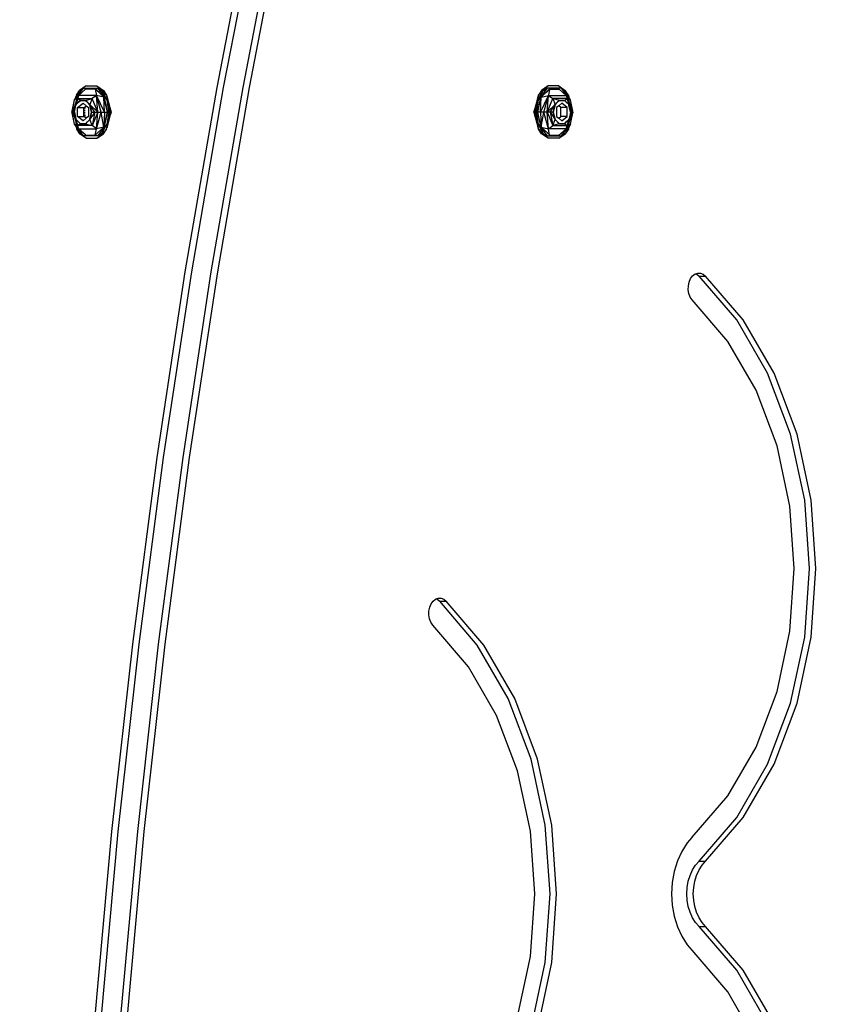
# Model space of a CAD drawing. Units: millimetres. Extents: x 971 to 7344, y 1695 to 8098.
# Drawn here: x 5108 to 5374, y 4936 to 5258 of the extents above; entities that cross this region are included whole.
import ezdxf

# ---------------------------------------------------------------- set-up
doc = ezdxf.new("R2010")
doc.units = ezdxf.units.MM
doc.layers.add('Strefa bezpieczna', color=8, linetype='Continuous')
doc.dimstyles.get("Standard").update_dxf_attribs({"dimtxt": 180, "dimasz": 200, "dimexe": 0.18, "dimexo": 0.0625, "dimgap": 200, "dimtad": 0, "dimtih": 1, "dimtoh": 1, "dimlfac": 0.001, "dimzin": 0, "dimdsep": 46, "dimtxsty": 'Standard', "dimcen": 0.09, "dimse1": 1, "dimse2": 1, "dimadec": 0, "dimazin": 0, "dimtfac": 1, "dimtdec": 4, "dimtofl": 0, "dimtmove": 0, "dimatfit": 3, "dimfxl": 1, "dimtolj": 1, "dimtzin": 0, "dimarcsym": 0})

# ---------------------------------------------------------------- blocks, each defined once
blk = doc.blocks.new('*D114')
at = {"layer": 'Defpoints', "color": 0}
for p in [(7344.21, 7980.13), (3072.89, 4585.8), (7344.21, 4225.09)]:
    blk.add_point(p, dxfattribs=at)
at = {"layer": 'Strefa bezpieczna', "color": 0, "lineweight": -2}
for p, q in [((3272.89, 7980.13), (4738.55, 7980.13)), ((7144.21, 7980.13), (5678.55, 7980.13))]:
    blk.add_line(p, q, dxfattribs=at)
at = {"layer": 'Strefa bezpieczna', "color": 0}
for points in [[(3272.89, 8013.47), (3272.89, 7946.8), (3072.89, 7980.13)], [(7144.21, 7946.8), (7144.21, 8013.47), (7344.21, 7980.13)]]:
    blk.add_solid(points, dxfattribs=at)
at = {"layer": 'Strefa bezpieczna', "color": 0, "insert": (5208.55, 7980.13), "char_height": 180, "attachment_point": 5}
blk.add_mtext('\\A1;4.27', dxfattribs=at)
blk = doc.blocks.new('*D115')
at = {"layer": 'Defpoints', "color": 0}
for p in [(5992.78, 7420.42), (4423, 4620.23), (5992.78, 4620.23)]:
    blk.add_point(p, dxfattribs=at)
at = {"layer": 'Strefa bezpieczna', "color": 0, "lineweight": -2}
for p, q in [((4623, 7420.42), (4768.55, 7420.42)), ((5792.78, 7420.42), (5648.55, 7420.42))]:
    blk.add_line(p, q, dxfattribs=at)
at = {"layer": 'Strefa bezpieczna', "color": 0}
for points in [[(4623, 7453.75), (4623, 7387.08), (4423, 7420.42)], [(5792.78, 7387.08), (5792.78, 7453.75), (5992.78, 7420.42)]]:
    blk.add_solid(points, dxfattribs=at)
at = {"layer": 'Strefa bezpieczna', "color": 0, "insert": (5208.55, 7420.42), "char_height": 180, "attachment_point": 5}
blk.add_mtext('\\A1;1.57', dxfattribs=at)
blk = doc.blocks.new('*D116')
at = {"layer": 'Defpoints', "color": 0}
for p in [(5267.85, 6755.22), (1209.6, 1694.95), (6038.96, 1694.95)]:
    blk.add_point(p, dxfattribs=at)
at = {"layer": 'Strefa bezpieczna', "color": 0, "lineweight": -2}
for p, q in [((1209.6, 6555.22), (1209.6, 4515.09)), ((1209.6, 1894.95), (1209.6, 3935.09))]:
    blk.add_line(p, q, dxfattribs=at)
at = {"layer": 'Strefa bezpieczna', "color": 0}
for points in [[(1242.93, 6555.22), (1176.26, 6555.22), (1209.6, 6755.22)], [(1176.26, 1894.95), (1242.93, 1894.95), (1209.6, 1694.95)]]:
    blk.add_solid(points, dxfattribs=at)
at = {"layer": 'Strefa bezpieczna', "color": 0, "insert": (1209.6, 4225.09), "char_height": 180, "attachment_point": 5}
blk.add_mtext('\\A1;5.06', dxfattribs=at)
blk = doc.blocks.new('*D117')
at = {"layer": 'Defpoints', "color": 0}
for p in [(5838.66, 5355.23), (2225.68, 3194.95), (5220.46, 3194.95)]:
    blk.add_point(p, dxfattribs=at)
at = {"layer": 'Strefa bezpieczna', "color": 0, "lineweight": -2}
for p, q in [((2225.68, 5155.23), (2225.68, 4515.09)), ((2225.68, 3394.95), (2225.68, 3935.09))]:
    blk.add_line(p, q, dxfattribs=at)
at = {"layer": 'Strefa bezpieczna', "color": 0}
for points in [[(2259.01, 5155.23), (2192.35, 5155.23), (2225.68, 5355.23)], [(2192.35, 3394.95), (2259.01, 3394.95), (2225.68, 3194.95)]]:
    blk.add_solid(points, dxfattribs=at)
at = {"layer": 'Strefa bezpieczna', "color": 0, "insert": (2225.68, 4225.09), "char_height": 180, "attachment_point": 5}
blk.add_mtext('\\A1;2.16', dxfattribs=at)

msp = doc.modelspace()

# ---------------------------------------------------------------- linework, layer by layer
for p, q in [((5172.93, 5235.798), (5184.521, 5295.755)), ((5175.052, 5235.798), (5186.642, 5295.755)), ((5181.416, 5235.798), (5193.006, 5295.755)), ((5183.537, 5235.798), (5195.128, 5295.755)), ((5126.229, 5231.747), (5129.207, 5235.575)), ((5126.719, 5232.632), (5127.867, 5234.706)), ((5126.909, 5233.333), (5127.915, 5234.841)), ((5129.881, 5235.221), (5127.587, 5233.234)), ((5127.915, 5234.841), (5127.867, 5234.706)), ((5127.867, 5234.706), (5128.075, 5234.841)), ((5130.075, 5236.317), (5127.915, 5234.841)), ((5128.075, 5234.841), (5127.915, 5234.841)), ((5128.075, 5234.841), (5129.207, 5235.575)), ((5129.207, 5235.575), (5133.809, 5235.575)), ((5129.795, 5235.221), (5129.881, 5235.221)), ((5129.967, 5235.296), (5129.881, 5235.221)), ((5133.049, 5235.296), (5129.967, 5235.296)), ((5130.075, 5236.317), (5133.563, 5236.317)), ((5133.049, 5235.296), (5133.128, 5235.221)), ((5133.049, 5235.296), (5133.388, 5233.234)), ((5133.128, 5235.221), (5133.221, 5235.221)), ((5133.673, 5234.706), (5133.128, 5235.221)), ((5133.221, 5235.221), (5133.722, 5234.706)), ((5133.563, 5236.317), (5135.723, 5234.841)), ((5133.563, 5236.317), (5135.419, 5234.841)), ((5133.673, 5234.706), (5133.722, 5234.706)), ((5134.284, 5234.129), (5133.673, 5234.706)), ((5133.722, 5234.706), (5134.284, 5234.129)), ((5133.809, 5235.575), (5136.786, 5231.747)), ((5135.008, 5234.841), (5133.809, 5235.575)), ((5134.284, 5234.129), (5135.837, 5232.661)), ((5135.419, 5234.841), (5135.008, 5234.841)), ((5135.228, 5234.706), (5135.008, 5234.841)), ((5135.419, 5234.841), (5135.228, 5234.706)), ((5135.844, 5233.539), (5135.228, 5234.706)), ((5136.729, 5233.333), (5135.419, 5234.841)), ((5135.548, 5234.446), (5135.419, 5234.841)), ((5135.548, 5234.446), (5135.571, 5234.425)), ((5135.62, 5234.227), (5135.571, 5234.425)), ((5135.659, 5234.184), (5135.62, 5234.227)), ((5135.682, 5234.035), (5135.659, 5234.184)), ((5135.731, 5233.986), (5135.659, 5234.184)), ((5135.682, 5234.035), (5135.731, 5233.986)), ((5135.844, 5233.539), (5135.682, 5234.035)), ((5135.723, 5234.841), (5136.729, 5233.333)), ((5136.01, 5233.221), (5135.731, 5233.986)), ((5162.522, 5175.41), (5172.93, 5235.798)), ((5164.643, 5175.41), (5175.052, 5235.798)), ((5171.007, 5175.41), (5181.416, 5235.798)), ((5173.128, 5175.41), (5183.537, 5235.798)), ((5281.05, 5235.575), (5278.072, 5231.747)), ((5279.135, 5234.841), (5278.129, 5233.333)), ((5278.129, 5233.333), (5279.439, 5234.841)), ((5278.848, 5233.221), (5279.287, 5234.425)), ((5279.014, 5233.539), (5279.63, 5234.706)), ((5279.014, 5233.539), (5279.287, 5234.425)), ((5279.021, 5232.661), (5280.574, 5234.129)), ((5281.296, 5236.317), (5279.135, 5234.841)), ((5279.31, 5234.446), (5279.287, 5234.425)), ((5279.31, 5234.446), (5279.439, 5234.841)), ((5281.296, 5236.317), (5279.439, 5234.841)), ((5279.439, 5234.841), (5279.63, 5234.706)), ((5279.439, 5234.841), (5279.85, 5234.841)), ((5279.63, 5234.706), (5279.85, 5234.841)), ((5279.85, 5234.841), (5281.05, 5235.575)), ((5281.136, 5234.706), (5280.574, 5234.129)), ((5280.574, 5234.129), (5281.185, 5234.706)), ((5285.651, 5235.575), (5281.05, 5235.575)), ((5281.638, 5235.221), (5281.136, 5234.706)), ((5281.136, 5234.706), (5281.185, 5234.706)), ((5281.185, 5234.706), (5281.73, 5235.221)), ((5284.783, 5236.317), (5281.296, 5236.317)), ((5281.809, 5235.296), (5281.471, 5233.234)), ((5281.73, 5235.221), (5281.638, 5235.221)), ((5281.73, 5235.221), (5281.809, 5235.296)), ((5281.809, 5235.296), (5284.892, 5235.296)), ((5284.783, 5236.317), (5286.944, 5234.841)), ((5284.892, 5235.296), (5284.978, 5235.221)), ((5285.063, 5235.221), (5284.978, 5235.221)), ((5284.978, 5235.221), (5287.271, 5233.234)), ((5288.629, 5231.747), (5285.651, 5235.575)), ((5286.783, 5234.841), (5285.651, 5235.575)), ((5286.783, 5234.841), (5286.944, 5234.841)), ((5286.991, 5234.706), (5286.783, 5234.841)), ((5286.944, 5234.841), (5286.991, 5234.706)), ((5287.949, 5233.333), (5286.944, 5234.841)), ((5288.139, 5232.632), (5286.991, 5234.706)), ((5125.498, 5228.035), (5126.229, 5231.747)), ((5127.587, 5233.234), (5125.637, 5227.766)), ((5126.849, 5231.616), (5125.637, 5227.766)), ((5125.648, 5228.458), (5126.229, 5231.747)), ((5127.587, 5233.234), (5125.685, 5227.762)), ((5125.685, 5227.762), (5127.293, 5232.185)), ((5125.907, 5227.87), (5127.293, 5232.185)), ((5126.229, 5231.747), (5126.719, 5232.632)), ((5126.909, 5233.333), (5126.719, 5232.632)), ((5127.293, 5232.185), (5126.792, 5230.232)), ((5126.849, 5231.616), (5127.024, 5232.373)), ((5126.923, 5230.358), (5127.594, 5231.005)), ((5127.024, 5232.373), (5127.121, 5232.606)), ((5127.178, 5232.661), (5127.121, 5232.606)), ((5127.178, 5232.661), (5127.587, 5233.234)), ((5127.251, 5229.209), (5129.019, 5230.653)), ((5127.587, 5233.234), (5127.293, 5232.185)), ((5127.293, 5232.185), (5131.981, 5232.185)), ((5128.213, 5231.6), (5127.293, 5232.185)), ((5133.388, 5233.234), (5127.587, 5233.234)), ((5127.594, 5231.005), (5128.182, 5231.57)), ((5128.145, 5231.57), (5127.594, 5231.005)), ((5128.182, 5231.57), (5128.213, 5231.6)), ((5129.856, 5231.57), (5128.182, 5231.57)), ((5128.213, 5231.6), (5129.825, 5231.6)), ((5129.019, 5230.653), (5130.056, 5229.806)), ((5129.825, 5231.6), (5131.981, 5232.185)), ((5129.825, 5231.6), (5129.856, 5231.57)), ((5129.856, 5231.57), (5130.443, 5231.005)), ((5130.443, 5231.005), (5129.893, 5231.57)), ((5131.263, 5230.163), (5130.443, 5231.005)), ((5130.443, 5231.005), (5131.246, 5230.232)), ((5131.981, 5232.185), (5131.246, 5230.232)), ((5133.388, 5233.234), (5131.981, 5232.185)), ((5133.901, 5227.766), (5131.981, 5232.185)), ((5133.901, 5227.766), (5133.388, 5233.234)), ((5134.961, 5227.766), (5133.388, 5233.234)), ((5136.017, 5227.766), (5133.388, 5233.234)), ((5135.837, 5232.661), (5133.388, 5233.234)), ((5135.88, 5232.489), (5135.837, 5232.661)), ((5136.017, 5227.766), (5135.837, 5232.661)), ((5136.01, 5233.221), (5135.844, 5233.539)), ((5135.88, 5232.489), (5135.992, 5232.373)), ((5137.051, 5227.766), (5135.88, 5232.489)), ((5135.992, 5232.373), (5137.051, 5227.766)), ((5136.786, 5231.747), (5136.01, 5233.221)), ((5136.729, 5233.333), (5136.827, 5232.969)), ((5136.786, 5231.747), (5137.371, 5228.44)), ((5136.786, 5231.747), (5137.091, 5230.26)), ((5136.98, 5232.718), (5136.827, 5232.969)), ((5136.827, 5232.969), (5137.817, 5229.312)), ((5137.577, 5229.62), (5136.827, 5232.969)), ((5136.98, 5232.718), (5136.997, 5232.684)), ((5137.817, 5229.312), (5136.997, 5232.684)), ((5278.129, 5233.333), (5276.623, 5227.766)), ((5277.281, 5229.62), (5278.129, 5233.333)), ((5278.072, 5231.747), (5277.487, 5228.44)), ((5278.072, 5231.747), (5277.768, 5230.26)), ((5277.808, 5227.766), (5278.978, 5232.489)), ((5278.866, 5232.373), (5277.808, 5227.766)), ((5278.072, 5231.747), (5278.848, 5233.221)), ((5278.842, 5227.766), (5281.471, 5233.234)), ((5278.842, 5227.766), (5279.021, 5232.661)), ((5278.848, 5233.221), (5279.014, 5233.539)), ((5278.978, 5232.489), (5278.866, 5232.373)), ((5278.978, 5232.489), (5279.021, 5232.661)), ((5279.021, 5232.661), (5281.471, 5233.234)), ((5279.898, 5227.766), (5281.471, 5233.234)), ((5280.957, 5227.766), (5281.471, 5233.234)), ((5280.957, 5227.766), (5282.877, 5232.185)), ((5281.471, 5233.234), (5282.877, 5232.185)), ((5281.471, 5233.234), (5287.271, 5233.234)), ((5282.877, 5232.185), (5283.613, 5230.232)), ((5287.565, 5232.185), (5282.877, 5232.185)), ((5285.034, 5231.6), (5282.877, 5232.185)), ((5283.596, 5230.163), (5284.415, 5231.005)), ((5284.415, 5231.005), (5283.613, 5230.232)), ((5284.415, 5231.005), (5284.965, 5231.57)), ((5285.002, 5231.57), (5284.415, 5231.005)), ((5285.839, 5230.653), (5284.802, 5229.806)), ((5285.034, 5231.6), (5285.002, 5231.57)), ((5285.002, 5231.57), (5286.676, 5231.57)), ((5286.645, 5231.6), (5285.034, 5231.6)), ((5287.607, 5229.209), (5285.839, 5230.653)), ((5286.645, 5231.6), (5287.565, 5232.185)), ((5286.676, 5231.57), (5286.645, 5231.6)), ((5286.676, 5231.57), (5287.264, 5231.005)), ((5286.713, 5231.57), (5287.264, 5231.005)), ((5288.066, 5230.232), (5287.264, 5231.005)), ((5287.271, 5233.234), (5287.565, 5232.185)), ((5287.271, 5233.234), (5289.173, 5227.762)), ((5287.271, 5233.234), (5289.221, 5227.766)), ((5287.68, 5232.661), (5287.271, 5233.234)), ((5287.565, 5232.185), (5288.066, 5230.232)), ((5289.173, 5227.762), (5287.565, 5232.185)), ((5288.951, 5227.87), (5287.565, 5232.185)), ((5287.68, 5232.661), (5287.718, 5232.624)), ((5287.891, 5232.127), (5287.718, 5232.624)), ((5287.718, 5232.624), (5288.009, 5231.616)), ((5287.891, 5232.127), (5287.835, 5232.373)), ((5288.009, 5231.616), (5287.891, 5232.127)), ((5287.949, 5233.333), (5288.139, 5232.632)), ((5288.009, 5231.616), (5289.221, 5227.766)), ((5288.629, 5231.747), (5288.139, 5232.632)), ((5289.25, 5228.236), (5288.629, 5231.747)), ((5289.36, 5228.035), (5288.629, 5231.747)), ((5125.402, 5227.766), (5125.498, 5228.035)), ((5125.402, 5227.766), (5125.498, 5227.497)), ((5125.445, 5227.766), (5125.609, 5228.236)), ((5125.445, 5227.766), (5125.498, 5228.035)), ((5125.445, 5227.766), (5125.609, 5227.296)), ((5125.498, 5227.497), (5125.445, 5227.766)), ((5126.229, 5223.785), (5125.498, 5227.497)), ((5125.526, 5227.766), (5125.609, 5228.236)), ((5125.609, 5227.296), (5125.526, 5227.766)), ((5125.609, 5228.236), (5125.648, 5228.458)), ((5126.229, 5223.785), (5125.609, 5227.296)), ((5125.637, 5227.766), (5125.685, 5227.762)), ((5125.637, 5227.766), (5126.189, 5226.219)), ((5125.685, 5227.762), (5125.869, 5227.766)), ((5125.699, 5227.732), (5125.685, 5227.762)), ((5126.58, 5225.825), (5125.699, 5227.732)), ((5125.699, 5227.732), (5127.293, 5223.346)), ((5125.699, 5227.732), (5127.587, 5222.297)), ((5125.869, 5227.766), (5125.907, 5227.87)), ((5125.869, 5227.766), (5126.19, 5227.766)), ((5126.58, 5225.825), (5125.869, 5227.766)), ((5125.907, 5227.87), (5126.706, 5230.01)), ((5126.19, 5227.766), (5126.706, 5230.01)), ((5126.19, 5227.766), (5126.693, 5225.58)), ((5126.706, 5230.01), (5126.715, 5230.05)), ((5126.762, 5230.175), (5126.715, 5230.05)), ((5126.762, 5230.175), (5126.792, 5230.232)), ((5126.9, 5230.291), (5126.792, 5230.232)), ((5126.9, 5230.291), (5126.923, 5230.358)), ((5127.251, 5226.323), (5127.251, 5229.209)), ((5127.251, 5229.209), (5129.325, 5229.209)), ((5129.325, 5229.209), (5129.556, 5229.398)), ((5129.336, 5228.392), (5129.325, 5229.209)), ((5129.325, 5228.189), (5129.336, 5228.392)), ((5129.325, 5227.766), (5129.325, 5228.189)), ((5129.325, 5227.766), (5129.707, 5227.766)), ((5129.325, 5227.342), (5129.325, 5227.766)), ((5129.336, 5227.14), (5129.325, 5227.342)), ((5129.336, 5228.392), (5129.44, 5229.002)), ((5129.336, 5228.392), (5129.742, 5228.392)), ((5129.44, 5229.002), (5129.556, 5229.398)), ((5129.845, 5229.002), (5129.44, 5229.002)), ((5129.556, 5229.398), (5129.782, 5229.582)), ((5129.782, 5229.582), (5130.056, 5229.806)), ((5130.015, 5229.582), (5129.782, 5229.582)), ((5130.056, 5229.806), (5130.787, 5229.209)), ((5130.787, 5229.209), (5130.787, 5226.323)), ((5131.246, 5230.232), (5133.901, 5227.766)), ((5131.246, 5230.232), (5131.263, 5230.163)), ((5131.263, 5230.163), (5131.847, 5227.766)), ((5131.307, 5230.117), (5131.263, 5230.163)), ((5131.847, 5227.766), (5131.263, 5225.369)), ((5132.857, 5227.766), (5131.307, 5230.117)), ((5131.847, 5227.766), (5131.307, 5230.117)), ((5132.857, 5227.766), (5131.307, 5225.415)), ((5131.307, 5225.415), (5131.847, 5227.766)), ((5131.847, 5227.766), (5132.857, 5227.766)), ((5133.901, 5227.766), (5131.981, 5223.346)), ((5132.857, 5227.766), (5131.981, 5223.346)), ((5132.857, 5227.766), (5133.901, 5227.766)), ((5133.388, 5222.297), (5133.901, 5227.766)), ((5133.388, 5222.297), (5134.961, 5227.766)), ((5133.901, 5227.766), (5134.961, 5227.766)), ((5134.961, 5227.766), (5136.017, 5227.766)), ((5135.837, 5222.871), (5134.961, 5227.766)), ((5135.837, 5222.871), (5137.051, 5227.766)), ((5136.017, 5227.766), (5135.837, 5222.871)), ((5137.051, 5227.766), (5135.992, 5223.158)), ((5136.017, 5227.766), (5137.051, 5227.766)), ((5138.072, 5227.304), (5136.825, 5222.563)), ((5137.017, 5222.887), (5138.072, 5227.304)), ((5138.001, 5227.766), (5137.091, 5230.26)), ((5137.091, 5230.26), (5137.382, 5228.837)), ((5137.213, 5225.87), (5137.87, 5227.766)), ((5137.601, 5227.766), (5137.371, 5228.44)), ((5137.371, 5228.44), (5137.49, 5227.766)), ((5137.601, 5227.766), (5137.371, 5227.092)), ((5137.49, 5227.766), (5137.371, 5227.092)), ((5137.732, 5227.766), (5137.382, 5228.837)), ((5137.382, 5228.837), (5137.43, 5228.605)), ((5137.382, 5226.695), (5137.732, 5227.766)), ((5137.41, 5225.524), (5137.87, 5227.766)), ((5137.732, 5227.766), (5137.43, 5228.605)), ((5137.43, 5228.605), (5137.601, 5227.766)), ((5137.732, 5227.766), (5137.43, 5226.927)), ((5137.601, 5227.766), (5137.43, 5226.927)), ((5138.101, 5228.146), (5137.577, 5229.62)), ((5137.637, 5229.361), (5137.577, 5229.62)), ((5137.962, 5228.427), (5137.637, 5229.361)), ((5138.001, 5227.766), (5137.637, 5229.361)), ((5137.817, 5229.312), (5138.236, 5227.766)), ((5138.112, 5227.766), (5137.962, 5228.427)), ((5138.193, 5227.766), (5137.962, 5228.427)), ((5138.112, 5227.766), (5137.967, 5227.117)), ((5138.193, 5227.766), (5137.967, 5227.117)), ((5138.103, 5227.393), (5138.072, 5227.304)), ((5138.193, 5227.766), (5138.101, 5228.146)), ((5138.236, 5227.766), (5138.101, 5228.146)), ((5138.236, 5227.766), (5138.103, 5227.393)), ((5138.103, 5227.393), (5138.193, 5227.766)), ((5276.623, 5227.766), (5277.281, 5229.62)), ((5276.623, 5227.766), (5276.787, 5227.304)), ((5276.665, 5227.766), (5277.448, 5225.524)), ((5276.665, 5227.766), (5276.787, 5227.304)), ((5276.787, 5227.304), (5278.129, 5222.199)), ((5276.857, 5227.766), (5277.768, 5230.26)), ((5276.857, 5227.766), (5277.281, 5229.62)), ((5277.645, 5225.87), (5276.988, 5227.766)), ((5277.448, 5225.524), (5276.988, 5227.766)), ((5277.126, 5227.766), (5277.476, 5228.837)), ((5277.126, 5227.766), (5277.429, 5228.605)), ((5277.126, 5227.766), (5277.429, 5226.927)), ((5277.476, 5226.695), (5277.126, 5227.766)), ((5277.429, 5228.605), (5277.257, 5227.766)), ((5277.257, 5227.766), (5277.487, 5228.44)), ((5277.257, 5227.766), (5277.487, 5227.092)), ((5277.257, 5227.766), (5277.429, 5226.927)), ((5277.487, 5228.44), (5277.368, 5227.766)), ((5277.368, 5227.766), (5277.487, 5227.092)), ((5277.476, 5228.837), (5277.429, 5228.605)), ((5277.768, 5230.26), (5277.476, 5228.837)), ((5278.842, 5227.766), (5277.808, 5227.766)), ((5277.808, 5227.766), (5278.866, 5223.158)), ((5279.021, 5222.871), (5277.808, 5227.766)), ((5279.898, 5227.766), (5278.842, 5227.766)), ((5278.842, 5227.766), (5279.021, 5222.871)), ((5279.021, 5222.871), (5279.898, 5227.766)), ((5280.957, 5227.766), (5279.898, 5227.766)), ((5281.471, 5222.297), (5279.898, 5227.766)), ((5283.613, 5230.232), (5280.957, 5227.766)), ((5282.001, 5227.766), (5280.957, 5227.766)), ((5280.957, 5227.766), (5282.877, 5223.346)), ((5281.471, 5222.297), (5280.957, 5227.766)), ((5282.001, 5227.766), (5283.551, 5230.117)), ((5283.011, 5227.766), (5282.001, 5227.766)), ((5282.001, 5227.766), (5282.877, 5223.346)), ((5282.001, 5227.766), (5283.551, 5225.415)), ((5283.596, 5230.163), (5283.011, 5227.766)), ((5283.011, 5227.766), (5283.551, 5230.117)), ((5283.551, 5225.415), (5283.011, 5227.766)), ((5283.011, 5227.766), (5283.596, 5225.369)), ((5283.551, 5230.117), (5283.596, 5230.163)), ((5283.613, 5230.232), (5283.596, 5230.163)), ((5284.802, 5229.806), (5284.072, 5229.209)), ((5284.072, 5229.209), (5284.072, 5226.323)), ((5285.533, 5229.209), (5284.802, 5229.806)), ((5287.607, 5229.209), (5285.533, 5229.209)), ((5285.533, 5226.323), (5285.533, 5229.209)), ((5289.16, 5227.732), (5287.271, 5222.297)), ((5289.16, 5227.732), (5287.565, 5223.346)), ((5287.607, 5226.323), (5287.607, 5229.209)), ((5288.097, 5230.175), (5288.066, 5230.232)), ((5288.11, 5230.135), (5288.097, 5230.175)), ((5288.143, 5230.05), (5288.11, 5230.135)), ((5288.152, 5230.01), (5288.143, 5230.05)), ((5288.951, 5227.87), (5288.152, 5230.01)), ((5288.668, 5227.766), (5288.152, 5230.01)), ((5288.668, 5227.766), (5288.166, 5225.58)), ((5288.278, 5225.825), (5288.989, 5227.766)), ((5288.278, 5225.825), (5289.16, 5227.732)), ((5288.629, 5223.785), (5289.36, 5227.497)), ((5288.629, 5223.785), (5289.25, 5227.296)), ((5288.989, 5227.766), (5288.668, 5227.766)), ((5289.221, 5227.766), (5288.669, 5226.219)), ((5288.989, 5227.766), (5288.951, 5227.87)), ((5289.173, 5227.762), (5288.989, 5227.766)), ((5289.16, 5227.732), (5289.173, 5227.762)), ((5289.221, 5227.766), (5289.173, 5227.762)), ((5289.413, 5227.766), (5289.25, 5228.236)), ((5289.333, 5227.766), (5289.25, 5228.236)), ((5289.413, 5227.766), (5289.25, 5227.296)), ((5289.25, 5227.296), (5289.333, 5227.766)), ((5289.456, 5227.766), (5289.36, 5228.035)), ((5289.413, 5227.766), (5289.36, 5228.035)), ((5289.456, 5227.766), (5289.36, 5227.497)), ((5289.36, 5227.497), (5289.413, 5227.766)), ((5126.189, 5226.219), (5127.587, 5222.297)), ((5126.189, 5226.219), (5126.779, 5224.222)), ((5126.693, 5225.58), (5126.58, 5225.825)), ((5126.688, 5225.531), (5126.693, 5225.58)), ((5126.715, 5225.482), (5126.688, 5225.531)), ((5126.762, 5225.356), (5126.715, 5225.482)), ((5126.792, 5225.3), (5126.762, 5225.356)), ((5126.967, 5223.405), (5126.779, 5224.222)), ((5126.779, 5224.222), (5127.116, 5223.063)), ((5127.293, 5223.346), (5126.792, 5225.3)), ((5126.792, 5225.3), (5126.9, 5225.241)), ((5126.9, 5225.241), (5126.923, 5225.174)), ((5127.594, 5224.527), (5126.923, 5225.174)), ((5129.019, 5224.879), (5127.251, 5226.323)), ((5127.251, 5226.323), (5129.325, 5226.323)), ((5127.594, 5224.527), (5128.182, 5223.962)), ((5127.594, 5224.527), (5128.145, 5223.962)), ((5130.056, 5225.726), (5129.019, 5224.879)), ((5129.325, 5226.323), (5129.336, 5227.14)), ((5129.556, 5226.134), (5129.325, 5226.323)), ((5129.44, 5226.53), (5129.336, 5227.14)), ((5129.336, 5227.14), (5129.742, 5227.14)), ((5129.845, 5226.53), (5129.44, 5226.53)), ((5129.556, 5226.134), (5129.44, 5226.53)), ((5129.782, 5225.95), (5129.556, 5226.134)), ((5130.015, 5225.95), (5129.782, 5225.95)), ((5130.056, 5225.726), (5129.782, 5225.95)), ((5130.443, 5224.527), (5129.856, 5223.962)), ((5129.893, 5223.962), (5130.443, 5224.527)), ((5130.787, 5226.323), (5130.056, 5225.726)), ((5130.443, 5224.527), (5131.263, 5225.369)), ((5131.246, 5225.3), (5130.443, 5224.527)), ((5131.263, 5225.369), (5131.246, 5225.3)), ((5131.981, 5223.346), (5131.246, 5225.3)), ((5131.307, 5225.415), (5131.263, 5225.369)), ((5137.371, 5227.092), (5136.786, 5223.785)), ((5137.213, 5225.87), (5136.786, 5223.785)), ((5136.825, 5222.563), (5137.41, 5225.524)), ((5137.382, 5226.695), (5137.213, 5225.87)), ((5137.43, 5226.927), (5137.382, 5226.695)), ((5137.967, 5227.117), (5137.41, 5225.524)), ((5277.429, 5226.927), (5277.476, 5226.695)), ((5278.129, 5222.199), (5277.448, 5225.524)), ((5277.476, 5226.695), (5277.645, 5225.87)), ((5277.487, 5227.092), (5278.072, 5223.785)), ((5277.645, 5225.87), (5278.072, 5223.785)), ((5282.877, 5223.346), (5283.613, 5225.3)), ((5283.551, 5225.415), (5283.596, 5225.369)), ((5283.596, 5225.369), (5283.613, 5225.3)), ((5284.415, 5224.527), (5283.596, 5225.369)), ((5283.613, 5225.3), (5284.415, 5224.527)), ((5284.072, 5226.323), (5284.802, 5225.726)), ((5284.965, 5223.962), (5284.415, 5224.527)), ((5284.415, 5224.527), (5285.002, 5223.962)), ((5284.802, 5225.726), (5285.533, 5226.323)), ((5284.802, 5225.726), (5285.839, 5224.879)), ((5287.607, 5226.323), (5285.533, 5226.323)), ((5285.839, 5224.879), (5287.607, 5226.323)), ((5286.676, 5223.962), (5287.264, 5224.527)), ((5287.264, 5224.527), (5286.713, 5223.962)), ((5287.264, 5224.527), (5288.066, 5225.3)), ((5288.669, 5226.219), (5287.271, 5222.297)), ((5287.565, 5223.346), (5288.066, 5225.3)), ((5288.079, 5224.222), (5287.742, 5223.063)), ((5287.891, 5223.405), (5288.079, 5224.222)), ((5288.066, 5225.3), (5288.096, 5225.356)), ((5288.669, 5226.219), (5288.079, 5224.222)), ((5288.128, 5225.415), (5288.096, 5225.356)), ((5288.096, 5225.356), (5288.105, 5225.391)), ((5288.105, 5225.391), (5288.128, 5225.415)), ((5288.128, 5225.415), (5288.143, 5225.482)), ((5288.143, 5225.482), (5288.17, 5225.531)), ((5288.166, 5225.58), (5288.17, 5225.531)), ((5129.207, 5219.957), (5126.229, 5223.785)), ((5126.229, 5223.785), (5126.729, 5222.882)), ((5126.729, 5222.882), (5126.909, 5222.199)), ((5126.729, 5222.882), (5127.866, 5220.827)), ((5126.909, 5222.199), (5127.915, 5220.691)), ((5126.967, 5223.405), (5127.069, 5223.111)), ((5127.024, 5223.158), (5126.967, 5223.405)), ((5127.069, 5223.111), (5127.024, 5223.158)), ((5127.116, 5223.063), (5127.069, 5223.111)), ((5127.136, 5223.043), (5127.116, 5223.063)), ((5127.178, 5222.871), (5127.136, 5223.043)), ((5127.178, 5222.871), (5127.587, 5222.297)), ((5128.213, 5223.932), (5127.293, 5223.346)), ((5127.587, 5222.297), (5127.293, 5223.346)), ((5131.981, 5223.346), (5127.293, 5223.346)), ((5127.587, 5222.297), (5133.388, 5222.297)), ((5129.335, 5220.784), (5127.587, 5222.297)), ((5127.915, 5220.691), (5127.866, 5220.827)), ((5127.866, 5220.827), (5128.075, 5220.691)), ((5128.182, 5223.962), (5129.856, 5223.962)), ((5128.213, 5223.932), (5128.182, 5223.962)), ((5129.825, 5223.932), (5128.213, 5223.932)), ((5129.795, 5220.311), (5129.335, 5220.784)), ((5129.881, 5220.311), (5129.335, 5220.784)), ((5129.856, 5223.962), (5129.825, 5223.932)), ((5129.825, 5223.932), (5131.981, 5223.346)), ((5133.388, 5222.297), (5131.981, 5223.346)), ((5133.049, 5220.236), (5133.388, 5222.297)), ((5133.128, 5220.311), (5133.673, 5220.826)), ((5135.837, 5222.871), (5133.388, 5222.297)), ((5133.673, 5220.826), (5135.837, 5222.871)), ((5133.745, 5220.826), (5133.673, 5220.826)), ((5136.786, 5223.785), (5133.809, 5219.957)), ((5135.228, 5220.826), (5135.008, 5220.691)), ((5135.848, 5222.003), (5135.228, 5220.826)), ((5135.419, 5220.691), (5135.228, 5220.826)), ((5136.729, 5222.199), (5135.419, 5220.691)), ((5135.419, 5220.691), (5135.69, 5221.519)), ((5135.69, 5221.519), (5135.715, 5221.545)), ((5135.715, 5221.545), (5135.848, 5222.003)), ((5135.723, 5220.691), (5136.729, 5222.199)), ((5136.786, 5223.785), (5135.848, 5222.003)), ((5136.038, 5223.195), (5135.972, 5223.001)), ((5136.729, 5222.199), (5136.825, 5222.563)), ((5136.825, 5222.563), (5137.009, 5222.86)), ((5137.009, 5222.86), (5137.017, 5222.887)), ((5278.072, 5223.785), (5281.05, 5219.957)), ((5279.01, 5222.003), (5278.072, 5223.785)), ((5278.129, 5222.199), (5279.439, 5220.691)), ((5279.135, 5220.691), (5278.129, 5222.199)), ((5278.82, 5223.195), (5278.886, 5223.001)), ((5279.439, 5220.691), (5279.01, 5222.003)), ((5279.01, 5222.003), (5279.63, 5220.826)), ((5279.021, 5222.871), (5281.471, 5222.297)), ((5281.185, 5220.826), (5279.021, 5222.871)), ((5279.439, 5220.691), (5279.63, 5220.826)), ((5279.63, 5220.826), (5279.85, 5220.691)), ((5281.114, 5220.826), (5281.185, 5220.826)), ((5281.73, 5220.311), (5281.185, 5220.826)), ((5281.471, 5222.297), (5282.877, 5223.346)), ((5287.271, 5222.297), (5281.471, 5222.297)), ((5281.809, 5220.236), (5281.471, 5222.297)), ((5285.034, 5223.932), (5282.877, 5223.346)), ((5282.877, 5223.346), (5287.565, 5223.346)), ((5284.978, 5220.311), (5285.523, 5220.784)), ((5286.676, 5223.962), (5285.002, 5223.962)), ((5285.002, 5223.962), (5285.034, 5223.932)), ((5285.034, 5223.932), (5286.645, 5223.932)), ((5285.063, 5220.311), (5285.523, 5220.784)), ((5285.523, 5220.784), (5287.271, 5222.297)), ((5285.651, 5219.957), (5288.629, 5223.785)), ((5286.645, 5223.932), (5286.676, 5223.962)), ((5286.645, 5223.932), (5287.565, 5223.346)), ((5286.992, 5220.827), (5286.783, 5220.691)), ((5287.949, 5222.199), (5286.944, 5220.691)), ((5286.944, 5220.691), (5286.992, 5220.827)), ((5288.129, 5222.882), (5286.992, 5220.827)), ((5287.271, 5222.297), (5287.565, 5223.346)), ((5287.68, 5222.871), (5287.271, 5222.297)), ((5287.68, 5222.871), (5287.723, 5223.043)), ((5287.723, 5223.043), (5287.742, 5223.063)), ((5287.742, 5223.063), (5287.789, 5223.111)), ((5287.891, 5223.405), (5287.789, 5223.111)), ((5287.789, 5223.111), (5287.835, 5223.158)), ((5287.835, 5223.158), (5287.891, 5223.405)), ((5288.129, 5222.882), (5287.949, 5222.199)), ((5288.629, 5223.785), (5288.129, 5222.882)), ((5127.915, 5220.691), (5128.075, 5220.691)), ((5130.075, 5219.214), (5127.915, 5220.691)), ((5128.075, 5220.691), (5129.207, 5219.957)), ((5133.809, 5219.957), (5129.207, 5219.957)), ((5129.881, 5220.311), (5129.795, 5220.311)), ((5129.967, 5220.236), (5129.881, 5220.311)), ((5129.967, 5220.236), (5133.049, 5220.236)), ((5130.075, 5219.214), (5133.563, 5219.214)), ((5133.049, 5220.236), (5133.128, 5220.311)), ((5133.221, 5220.311), (5133.128, 5220.311)), ((5133.563, 5219.214), (5135.419, 5220.691)), ((5133.563, 5219.214), (5135.723, 5220.691)), ((5135.008, 5220.691), (5133.809, 5219.957)), ((5135.008, 5220.691), (5135.419, 5220.691)), ((5281.296, 5219.214), (5279.135, 5220.691)), ((5279.85, 5220.691), (5279.439, 5220.691)), ((5281.296, 5219.214), (5279.439, 5220.691)), ((5279.85, 5220.691), (5281.05, 5219.957)), ((5281.05, 5219.957), (5285.651, 5219.957)), ((5284.783, 5219.214), (5281.296, 5219.214)), ((5281.638, 5220.311), (5281.73, 5220.311)), ((5281.73, 5220.311), (5281.809, 5220.236)), ((5281.809, 5220.236), (5284.892, 5220.236)), ((5284.783, 5219.214), (5286.944, 5220.691)), ((5284.892, 5220.236), (5284.978, 5220.311)), ((5284.978, 5220.311), (5285.063, 5220.311)), ((5286.783, 5220.691), (5285.651, 5219.957)), ((5286.944, 5220.691), (5286.783, 5220.691)), ((5153.303, 5114.635), (5162.522, 5175.41)), ((5155.424, 5114.635), (5164.643, 5175.41)), ((5161.788, 5114.635), (5171.007, 5175.41)), ((5163.909, 5114.635), (5173.128, 5175.41)), ((5327.494, 5172.099), (5327.966, 5173.205)), ((5327.966, 5173.205), (5328.623, 5174.103)), ((5328.623, 5174.103), (5329.42, 5174.734)), ((5329.42, 5174.734), (5329.666, 5174.823)), ((5329.666, 5174.823), (5330.305, 5175.054)), ((5329.666, 5174.823), (5329.978, 5174.702)), ((5329.978, 5174.702), (5330.768, 5174.053)), ((5330.305, 5175.054), (5331.218, 5175.043)), ((5343.093, 5159.702), (5330.768, 5174.053)), ((5330.768, 5174.053), (5332.889, 5174.053)), ((5331.218, 5175.043), (5332.099, 5174.702)), ((5332.099, 5174.702), (5332.889, 5174.053)), ((5345.214, 5159.702), (5332.889, 5174.053)), ((5327.216, 5169.567), (5327.238, 5170.859)), ((5327.428, 5168.311), (5327.216, 5169.567)), ((5327.238, 5170.859), (5327.494, 5172.099)), ((5327.86, 5167.173), (5327.428, 5168.311)), ((5328.485, 5166.23), (5327.86, 5167.173)), ((5340.183, 5152.607), (5328.485, 5166.23)), ((5353.206, 5142.232), (5343.093, 5159.702)), ((5355.327, 5142.232), (5345.214, 5159.702)), ((5349.415, 5136.659), (5340.183, 5152.607)), ((5360.719, 5122.312), (5353.206, 5142.232)), ((5362.84, 5122.312), (5355.327, 5142.232)), ((5356.274, 5118.473), (5349.415, 5136.659)), ((5365.345, 5100.703), (5360.719, 5122.312)), ((5367.467, 5100.703), (5362.84, 5122.312)), ((5360.497, 5098.746), (5356.274, 5118.473)), ((5145.28, 5053.522), (5153.303, 5114.635)), ((5147.402, 5053.522), (5155.424, 5114.635)), ((5153.766, 5053.522), (5161.788, 5114.635)), ((5155.887, 5053.522), (5163.909, 5114.635)), ((5361.923, 5078.234), (5360.497, 5098.746)), ((5366.907, 5078.234), (5365.345, 5100.703)), ((5369.029, 5078.234), (5367.467, 5100.703)), ((5360.497, 5057.722), (5361.923, 5078.234)), ((5365.345, 5055.765), (5366.907, 5078.234)), ((5367.467, 5055.765), (5369.029, 5078.234)), ((5242.539, 5065.599), (5243.011, 5066.705)), ((5243.011, 5066.705), (5243.667, 5067.603)), ((5243.667, 5067.603), (5244.465, 5068.234)), ((5244.465, 5068.234), (5244.711, 5068.323)), ((5244.711, 5068.323), (5245.35, 5068.554)), ((5244.711, 5068.323), (5245.023, 5068.202)), ((5245.023, 5068.202), (5245.813, 5067.553)), ((5245.35, 5068.554), (5246.263, 5068.543)), ((5258.138, 5053.202), (5245.813, 5067.553)), ((5245.813, 5067.553), (5247.934, 5067.553)), ((5246.263, 5068.543), (5247.144, 5068.202)), ((5247.144, 5068.202), (5247.934, 5067.553)), ((5260.259, 5053.202), (5247.934, 5067.553)), ((5242.26, 5063.067), (5242.283, 5064.359)), ((5242.472, 5061.811), (5242.26, 5063.067)), ((5242.283, 5064.359), (5242.539, 5065.599)), ((5242.905, 5060.673), (5242.472, 5061.811)), ((5243.529, 5059.73), (5242.905, 5060.673)), ((5255.228, 5046.107), (5243.529, 5059.73)), ((5356.274, 5037.995), (5360.497, 5057.722)), ((5138.461, 4992.118), (5145.28, 5053.522)), ((5140.582, 4992.118), (5147.402, 5053.522)), ((5146.946, 4992.118), (5153.766, 5053.522)), ((5149.068, 4992.118), (5155.887, 5053.522)), ((5268.25, 5035.732), (5258.138, 5053.202)), ((5270.372, 5035.732), (5260.259, 5053.202)), ((5360.719, 5034.156), (5365.345, 5055.765)), ((5362.84, 5034.156), (5367.467, 5055.765)), ((5264.46, 5030.159), (5255.228, 5046.107)), ((5349.415, 5019.809), (5356.274, 5037.995)), ((5275.764, 5015.812), (5268.25, 5035.732)), ((5277.885, 5015.812), (5270.372, 5035.732)), ((5353.206, 5014.235), (5360.719, 5034.156)), ((5355.327, 5014.235), (5362.84, 5034.156)), ((5271.319, 5011.973), (5264.46, 5030.159)), ((5340.183, 5003.861), (5349.415, 5019.809)), ((5280.39, 4994.203), (5275.764, 5015.812)), ((5282.511, 4994.203), (5277.885, 5015.812)), ((5275.542, 4992.246), (5271.319, 5011.973)), ((5343.093, 4996.765), (5353.206, 5014.235)), ((5345.214, 4996.765), (5355.327, 5014.235)), ((5328.485, 4990.238), (5340.183, 5003.861)), ((5330.768, 4982.415), (5343.093, 4996.765)), ((5332.889, 4982.415), (5345.214, 4996.765)), ((5132.85, 4930.469), (5138.461, 4992.118)), ((5134.971, 4930.469), (5140.582, 4992.118)), ((5141.335, 4930.469), (5146.946, 4992.118)), ((5143.457, 4930.469), (5149.068, 4992.118)), ((5276.968, 4971.734), (5275.542, 4992.246)), ((5281.952, 4971.734), (5280.39, 4994.203)), ((5284.073, 4971.734), (5282.511, 4994.203)), ((5328.395, 4990.135), (5326.871, 4988.421)), ((5328.395, 4990.135), (5328.439, 4990.187)), ((5328.439, 4990.187), (5328.485, 4990.238)), ((5325.1, 4985.65), (5323.671, 4982.509)), ((5326.871, 4988.421), (5325.1, 4985.65)), ((5323.671, 4982.509), (5322.622, 4979.08)), ((5329.607, 4981.108), (5330.768, 4982.415)), ((5330.768, 4982.415), (5332.889, 4982.415)), ((5331.728, 4981.108), (5332.889, 4982.415)), ((5322.622, 4979.08), (5321.981, 4975.457)), ((5327.809, 4977.787), (5328.612, 4979.551)), ((5328.612, 4979.551), (5329.607, 4981.108)), ((5329.931, 4977.787), (5330.733, 4979.551)), ((5330.733, 4979.551), (5331.728, 4981.108)), ((5326.86, 4973.825), (5327.22, 4975.861)), ((5327.22, 4975.861), (5327.809, 4977.787)), ((5328.982, 4973.825), (5329.342, 4975.861)), ((5329.342, 4975.861), (5329.931, 4977.787)), ((5321.981, 4975.457), (5321.766, 4971.734)), ((5326.739, 4971.734), (5326.86, 4973.825)), ((5328.861, 4971.734), (5328.982, 4973.825)), ((5275.542, 4951.222), (5276.968, 4971.734)), ((5280.39, 4949.265), (5281.952, 4971.734)), ((5282.511, 4949.265), (5284.073, 4971.734)), ((5321.766, 4971.734), (5321.981, 4968.011)), ((5326.86, 4969.643), (5326.739, 4971.734)), ((5327.22, 4967.607), (5326.86, 4969.643)), ((5328.982, 4969.643), (5328.861, 4971.734)), ((5329.342, 4967.607), (5328.982, 4969.643)), ((5321.981, 4968.011), (5322.622, 4964.387)), ((5327.809, 4965.681), (5327.22, 4967.607)), ((5329.931, 4965.681), (5329.342, 4967.607)), ((5322.622, 4964.387), (5323.671, 4960.959)), ((5328.612, 4963.916), (5327.809, 4965.681)), ((5329.607, 4962.36), (5328.612, 4963.916)), ((5330.733, 4963.916), (5329.931, 4965.681)), ((5331.728, 4962.36), (5330.733, 4963.916)), ((5323.671, 4960.959), (5325.1, 4957.818)), ((5330.768, 4961.053), (5329.607, 4962.36)), ((5343.093, 4946.702), (5330.768, 4961.053)), ((5330.768, 4961.053), (5332.889, 4961.053)), ((5332.889, 4961.053), (5331.728, 4962.36)), ((5345.214, 4946.702), (5332.889, 4961.053)), ((5325.1, 4957.818), (5326.871, 4955.047)), ((5326.871, 4955.047), (5328.395, 4953.333)), ((5328.395, 4953.333), (5328.439, 4953.281)), ((5328.439, 4953.281), (5328.485, 4953.23)), ((5340.183, 4939.607), (5328.485, 4953.23)), ((5271.319, 4931.495), (5275.542, 4951.222)), ((5275.764, 4927.656), (5280.39, 4949.265)), ((5277.885, 4927.656), (5282.511, 4949.265)), ((5353.206, 4929.232), (5343.093, 4946.702)), ((5355.327, 4929.232), (5345.214, 4946.702)), ((5349.415, 4923.659), (5340.183, 4939.607))]:
    msp.add_line(p, q)

# ---------------------------------------------------------------- dimensions: what is measured, and where the dimension line sits
at = {"layer": 'Strefa bezpieczna'}
for base, p1, p2, picture, middle in [((7344.206, 7980.132), (3072.891, 4585.803), (7344.206, 4225.086), '*D114', (5208.548, 7980.132)), ((5992.779, 7420.417), (4423.002, 4620.234), (5992.779, 4620.234), '*D115', (5208.548, 7420.417))]:
    dim = msp.add_linear_dim(base=base, p1=p1, p2=p2, dimstyle='Standard', dxfattribs=at)
    dim.commit()
    dim.dimension.update_dxf_attribs({"geometry": picture, "text_midpoint": middle, "dimtype": 160})
for base, p1, p2, picture, middle in [((1209.597, 1694.95), (5267.847, 6755.222), (6038.961, 1694.95), '*D116', (1209.597, 4225.086)), ((2225.679, 3194.95), (5838.657, 5355.234), (5220.461, 3194.95), '*D117', (2225.679, 4225.086))]:
    dim = msp.add_linear_dim(base=base, p1=p1, p2=p2, angle=90, dimstyle='Standard', dxfattribs=at)
    dim.commit()
    dim.dimension.update_dxf_attribs({"geometry": picture, "text_midpoint": middle, "dimtype": 160})

doc.saveas('drawing.dxf')
